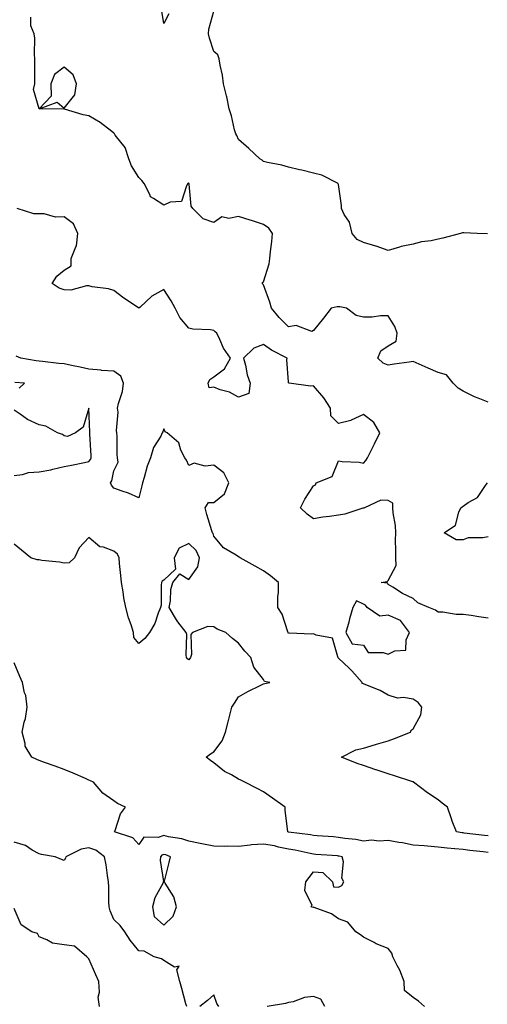
# Model space of a CAD drawing. Units: inches. Extents: x 950003 to 952643, y 7363898 to 7366538.
# Drawn here: x 950260 to 950448, y 7364293 to 7364688 of the extents above; entities that cross this region are included whole.
import ezdxf

# ---------------------------------------------------------------- set-up
doc = ezdxf.new("R2010")
doc.units = ezdxf.units.IN
doc.header["$MEASUREMENT"] = 0
doc.layers.add('Contour_95007363', color=7, linetype='Continuous', true_color=0x7294c9)

msp = doc.modelspace()

# ---------------------------------------------------------------- linework, layer by layer
at = {"layer": 'Contour_95007363'}
for points in [[(950320.03, 7364689.94, 3337), (950318.05, 7364686.09, 3337), (950317.22, 7364691.09, 3337)], [(950447.87, 7364601.75, 3337), (950443.72, 7364601.92, 3337), (950438.32, 7364602.2, 3337), (950438.05, 7364602.21, 3337), (950437.78, 7364602.19, 3337), (950437.04, 7364601.92, 3337), (950429.89, 7364600.08, 3337), (950428.05, 7364599.66, 3337), (950425.17, 7364599.04, 3337), (950421.38, 7364598.59, 3337), (950418.05, 7364597.65, 3337), (950413.25, 7364596.72, 3337), (950412.54, 7364596.41, 3337), (950408.05, 7364595.1, 3337), (950403.18, 7364596.79, 3337), (950402.99, 7364596.87, 3337), (950398.05, 7364598.32, 3337), (950395.61, 7364599.48, 3337), (950393.53, 7364601.92, 3337), (950392.53, 7364606.4, 3337), (950390.42, 7364609.55, 3337), (950389.28, 7364611.92, 3337), (950389.27, 7364613.14, 3337), (950388.05, 7364621.5, 3337), (950387.99, 7364621.86, 3337), (950387.96, 7364621.92, 3337), (950381.42, 7364625.28, 3337), (950378.05, 7364626.1, 3337), (950373.39, 7364627.26, 3337), (950372.51, 7364627.45, 3337), (950368.05, 7364628.49, 3337), (950365.4, 7364629.27, 3337), (950359.62, 7364630.35, 3337), (950358.05, 7364630.74, 3337), (950357.44, 7364631.31, 3337), (950356.49, 7364631.92, 3337), (950352.18, 7364636.05, 3337), (950348.05, 7364639.57, 3337), (950347.28, 7364641.15, 3337), (950346.88, 7364641.92, 3337), (950346.44, 7364643.53, 3337), (950345.18, 7364649.05, 3337), (950344.31, 7364651.92, 3337), (950343.26, 7364656.72, 3337), (950343.2, 7364657.07, 3337), (950341.94, 7364661.92, 3337), (950341.54, 7364665.41, 3337), (950340.59, 7364669.38, 3337), (950340.24, 7364671.92, 3337), (950339.71, 7364673.58, 3337), (950338.05, 7364674.89, 3337), (950336.41, 7364680.28, 3337), (950336, 7364681.92, 3337), (950336.12, 7364683.86, 3337), (950338.05, 7364691.13, 3337)], [(950448.05, 7364534.26, 3338), (950444.06, 7364535.92, 3338), (950442.58, 7364536.45, 3338), (950438.05, 7364538.68, 3338), (950436.08, 7364539.94, 3338), (950434.03, 7364541.92, 3338), (950431.44, 7364545.3, 3338), (950428.05, 7364546.2, 3338), (950424.02, 7364547.89, 3338), (950420.44, 7364549.52, 3338), (950418.05, 7364550.59, 3338), (950416.46, 7364550.33, 3338), (950410.42, 7364549.54, 3338), (950408.05, 7364549.13, 3338), (950406.04, 7364549.91, 3338), (950403.89, 7364551.92, 3338), (950405.04, 7364554.93, 3338), (950408.05, 7364556.87, 3338), (950411.21, 7364558.75, 3338), (950411.59, 7364561.92, 3338), (950410.72, 7364564.59, 3338), (950408.05, 7364568.91, 3338), (950404.98, 7364568.86, 3338), (950401.63, 7364568.34, 3338), (950398.05, 7364568.3, 3338), (950395.17, 7364569.04, 3338), (950391.32, 7364571.92, 3338), (950388.67, 7364572.54, 3338), (950388.05, 7364572.55, 3338), (950387.49, 7364572.48, 3338), (950385.14, 7364571.92, 3338), (950382.07, 7364567.9, 3338), (950378.05, 7364563.07, 3338), (950377.42, 7364562.55, 3338), (950371.11, 7364564.97, 3338), (950368.05, 7364564.47, 3338), (950364.35, 7364568.22, 3338), (950361.28, 7364571.92, 3338), (950360.56, 7364574.43, 3338), (950358.05, 7364581.39, 3338), (950357.76, 7364581.63, 3338), (950357.53, 7364581.92, 3338), (950357.74, 7364582.23, 3338), (950358.05, 7364582.51, 3338), (950360.23, 7364589.75, 3338), (950360.54, 7364591.92, 3338), (950360.83, 7364594.7, 3338), (950361.32, 7364598.65, 3338), (950361.64, 7364601.92, 3338), (950360.19, 7364604.06, 3338), (950358.05, 7364605.5, 3338), (950353.27, 7364607.15, 3338), (950352.66, 7364607.31, 3338), (950348.05, 7364608.72, 3338), (950344.07, 7364607.94, 3338), (950341.37, 7364608.6, 3338), (950338.05, 7364606.35, 3338), (950333.87, 7364607.74, 3338), (950329.67, 7364611.92, 3338), (950328.96, 7364612.83, 3338), (950328.25, 7364621.73, 3338), (950328.18, 7364621.92, 3338), (950328.13, 7364622, 3338), (950328.05, 7364622.09, 3338), (950327.9, 7364622.06, 3338), (950327.7, 7364621.92, 3338), (950327.09, 7364620.97, 3338), (950325.21, 7364614.76, 3338), (950320.55, 7364614.42, 3338), (950318.05, 7364613.25, 3338), (950313.97, 7364616, 3338), (950312.69, 7364616.56, 3338), (950312.46, 7364617.5, 3338), (950310.13, 7364621.92, 3338), (950309.24, 7364623.11, 3338), (950308.05, 7364624.38, 3338), (950305.13, 7364629, 3338), (950304.02, 7364631.92, 3338), (950302.53, 7364636.4, 3338), (950298.61, 7364641.36, 3338), (950298.23, 7364641.92, 3338), (950298.2, 7364642.07, 3338), (950298.05, 7364642.16, 3338), (950297.16, 7364642.81, 3338), (950292.5, 7364646.37, 3338), (950288.05, 7364649.05, 3338), (950285.69, 7364649.55, 3338), (950278.26, 7364651.72, 3338), (950278.05, 7364651.77, 3338), (950277.94, 7364651.81, 3338), (950268.05, 7364651.92, 3338), (950275.35, 7364654.61, 3338), (950278.05, 7364652.18, 3338), (950282.39, 7364657.58, 3338), (950283.02, 7364661.92, 3338), (950281.71, 7364665.58, 3338), (950278.05, 7364668.66, 3338), (950274.25, 7364665.72, 3338), (950272.71, 7364661.92, 3338), (950272.92, 7364657.05, 3338), (950268.05, 7364651.92, 3338), (950265.81, 7364659.68, 3338), (950266.33, 7364661.92, 3338), (950266.39, 7364663.58, 3338), (950266.33, 7364670.21, 3338), (950266.39, 7364671.92, 3338), (950266.19, 7364673.78, 3338), (950266.33, 7364680.2, 3338), (950266.09, 7364681.92, 3338), (950264.74, 7364685.23, 3338), (950264.74, 7364688.61, 3338)], [(950448.05, 7364447.67, 3339), (950444.31, 7364448.18, 3339), (950441.28, 7364448.68, 3339), (950438.05, 7364449.15, 3339), (950435.27, 7364449.13, 3339), (950429.87, 7364450.1, 3339), (950428.05, 7364450.08, 3339), (950426.98, 7364450.85, 3339), (950424.25, 7364451.92, 3339), (950419.91, 7364453.78, 3339), (950418.05, 7364455.58, 3339), (950413.72, 7364457.59, 3339), (950409.85, 7364460.12, 3339), (950408.05, 7364461.2, 3339), (950407.81, 7364461.68, 3339), (950405.17, 7364461.92, 3339), (950407.59, 7364462.38, 3339), (950408.05, 7364462.75, 3339), (950411.15, 7364468.83, 3339), (950411.05, 7364471.92, 3339), (950411.1, 7364474.96, 3339), (950410.99, 7364478.98, 3339), (950411.04, 7364481.92, 3339), (950410.9, 7364484.77, 3339), (950410.02, 7364489.95, 3339), (950409.9, 7364491.92, 3339), (950409.88, 7364493.75, 3339), (950408.05, 7364494.9, 3339), (950405, 7364494.96, 3339), (950398.52, 7364491.92, 3339), (950398.2, 7364491.77, 3339), (950398.05, 7364491.78, 3339), (950397.86, 7364491.74, 3339), (950390.61, 7364489.36, 3339), (950388.05, 7364488.95, 3339), (950384.51, 7364488.39, 3339), (950381.79, 7364488.18, 3339), (950378.05, 7364487.44, 3339), (950375.56, 7364489.42, 3339), (950372.84, 7364491.92, 3339), (950374.62, 7364495.34, 3339), (950378.05, 7364500.7, 3339), (950378.88, 7364501.09, 3339), (950379.16, 7364501.92, 3339), (950385.48, 7364504.49, 3339), (950388.05, 7364510.73, 3339), (950389.49, 7364510.48, 3339), (950396.4, 7364510.27, 3339), (950398.05, 7364509.87, 3339), (950399.08, 7364510.9, 3339), (950399.73, 7364511.92, 3339), (950401.32, 7364515.19, 3339), (950402.45, 7364517.52, 3339), (950404.59, 7364521.92, 3339), (950402.2, 7364526.07, 3339), (950398.05, 7364529.28, 3339), (950393.21, 7364527.07, 3339), (950393.01, 7364526.96, 3339), (950388.05, 7364525.76, 3339), (950384.99, 7364528.86, 3339), (950384.89, 7364531.92, 3339), (950382.14, 7364536.01, 3339), (950378.05, 7364540.77, 3339), (950376.89, 7364540.76, 3339), (950368.26, 7364541.92, 3339), (950368.1, 7364541.97, 3339), (950368.05, 7364542.44, 3339), (950367.44, 7364551.31, 3339), (950367.57, 7364551.92, 3339), (950361.23, 7364555.1, 3339), (950358.05, 7364557.4, 3339), (950354.08, 7364555.89, 3339), (950350.06, 7364551.92, 3339), (950350.78, 7364549.18, 3339), (950351.43, 7364545.3, 3339), (950352.62, 7364541.92, 3339), (950352.14, 7364537.82, 3339), (950348.05, 7364536.29, 3339), (950344.4, 7364538.27, 3339), (950340.68, 7364539.29, 3339), (950338.05, 7364540.3, 3339), (950336.18, 7364540.06, 3339), (950335.8, 7364541.92, 3339), (950336.57, 7364543.4, 3339), (950338.05, 7364544.44, 3339), (950342.37, 7364547.6, 3339), (950344.82, 7364551.92, 3339), (950342.02, 7364555.89, 3339), (950340.5, 7364559.47, 3339), (950339.26, 7364561.92, 3339), (950338.67, 7364562.54, 3339), (950338.05, 7364563.05, 3339), (950336.71, 7364563.26, 3339), (950329.68, 7364563.55, 3339), (950328.05, 7364563.9, 3339), (950324.42, 7364568.29, 3339), (950322.66, 7364571.92, 3339), (950320.99, 7364574.85, 3339), (950318.05, 7364579.46, 3339), (950313.25, 7364576.73, 3339), (950308.57, 7364572.43, 3339), (950308.05, 7364571.97, 3339), (950307.87, 7364572.09, 3339), (950302.09, 7364575.96, 3339), (950298.05, 7364579.02, 3339), (950295.85, 7364579.72, 3339), (950289.39, 7364580.58, 3339), (950288.05, 7364580.9, 3339), (950287.11, 7364580.98, 3339), (950280.81, 7364579.15, 3339), (950278.05, 7364579.27, 3339), (950276.13, 7364580, 3339), (950273.27, 7364581.92, 3339), (950275.22, 7364584.75, 3339), (950278.05, 7364587.27, 3339), (950280.96, 7364589.01, 3339), (950280.89, 7364591.92, 3339), (950282.73, 7364596.6, 3339), (950283, 7364596.97, 3339), (950283.59, 7364601.92, 3339), (950281.86, 7364605.73, 3339), (950278.05, 7364608.57, 3339), (950274.62, 7364608.49, 3339), (950270.11, 7364609.85, 3339), (950268.05, 7364609.77, 3339), (950265.97, 7364609.84, 3339), (950259.24, 7364611.92, 3339)], [(950448.05, 7364360.37, 3340), (950446.65, 7364360.53, 3340), (950438.46, 7364361.51, 3340), (950438.05, 7364361.56, 3340), (950437.72, 7364361.59, 3340), (950435.34, 7364361.92, 3340), (950433.71, 7364366.26, 3340), (950433.33, 7364367.2, 3340), (950431.72, 7364371.92, 3340), (950429.61, 7364373.48, 3340), (950428.05, 7364374.8, 3340), (950423.77, 7364377.65, 3340), (950418.19, 7364381.92, 3340), (950418.1, 7364381.97, 3340), (950418.05, 7364381.99, 3340), (950417.94, 7364382.03, 3340), (950410.51, 7364384.38, 3340), (950408.05, 7364385.24, 3340), (950403.14, 7364386.83, 3340), (950403, 7364386.87, 3340), (950398.05, 7364388.55, 3340), (950395.58, 7364389.45, 3340), (950389.23, 7364391.92, 3340), (950395.06, 7364394.9, 3340), (950398.05, 7364395.52, 3340), (950402.89, 7364397.07, 3340), (950403.29, 7364397.17, 3340), (950408.05, 7364398.51, 3340), (950410.53, 7364399.44, 3340), (950416.94, 7364401.92, 3340), (950417.18, 7364402.79, 3340), (950418.05, 7364403.25, 3340), (950421.1, 7364408.87, 3340), (950421.55, 7364411.92, 3340), (950419.99, 7364413.86, 3340), (950418.05, 7364415.15, 3340), (950414.16, 7364415.81, 3340), (950411.76, 7364415.63, 3340), (950408.05, 7364416.79, 3340), (950404.79, 7364418.66, 3340), (950399.07, 7364420.9, 3340), (950398.05, 7364421.36, 3340), (950397.59, 7364421.46, 3340), (950397.62, 7364421.92, 3340), (950393.42, 7364426.55, 3340), (950393.07, 7364426.94, 3340), (950392.42, 7364427.55, 3340), (950388.05, 7364431.68, 3340), (950387.95, 7364431.82, 3340), (950387.94, 7364431.92, 3340), (950387.78, 7364432.19, 3340), (950385.71, 7364439.58, 3340), (950379.14, 7364440.83, 3340), (950378.05, 7364441.41, 3340), (950377.4, 7364441.27, 3340), (950368.28, 7364441.68, 3340), (950368.05, 7364441.57, 3340), (950367.92, 7364441.8, 3340), (950367.86, 7364441.92, 3340), (950367.72, 7364442.25, 3340), (950365.46, 7364449.33, 3340), (950363.79, 7364451.92, 3340), (950363.81, 7364456.16, 3340), (950364.03, 7364457.9, 3340), (950364.05, 7364461.92, 3340), (950360.76, 7364464.63, 3340), (950358.05, 7364466.64, 3340), (950354.69, 7364468.57, 3340), (950348.69, 7364471.92, 3340), (950348.32, 7364472.19, 3340), (950348.05, 7364472.27, 3340), (950347.01, 7364472.96, 3340), (950341.94, 7364475.81, 3340), (950338.05, 7364480.54, 3340), (950337.8, 7364481.67, 3340), (950337.52, 7364481.92, 3340), (950337.31, 7364482.66, 3340), (950335.34, 7364489.21, 3340), (950334.62, 7364491.92, 3340), (950335.98, 7364493.99, 3340), (950338.05, 7364494.1, 3340), (950342.44, 7364497.53, 3340), (950344.1, 7364501.92, 3340), (950342.07, 7364505.95, 3340), (950338.05, 7364509.07, 3340), (950334.69, 7364508.56, 3340), (950330.19, 7364509.78, 3340), (950328.05, 7364508.82, 3340), (950327.1, 7364510.97, 3340), (950326.44, 7364511.92, 3340), (950324.92, 7364515.06, 3340), (950324.11, 7364517.98, 3340), (950319.45, 7364521.92, 3340), (950318.54, 7364522.41, 3340), (950318.05, 7364523.59, 3340), (950317.62, 7364522.35, 3340), (950317.43, 7364521.92, 3340), (950316.84, 7364520.71, 3340), (950313.94, 7364516.04, 3340), (950312.75, 7364511.92, 3340), (950311.35, 7364508.61, 3340), (950310.16, 7364504.03, 3340), (950309.46, 7364501.92, 3340), (950309.21, 7364500.76, 3340), (950308.05, 7364495.92, 3340), (950303.94, 7364497.8, 3340), (950301.37, 7364498.6, 3340), (950298.05, 7364499.84, 3340), (950297.1, 7364500.98, 3340), (950296.67, 7364501.92, 3340), (950297.21, 7364502.76, 3340), (950298.05, 7364506.78, 3340), (950299.7, 7364510.27, 3340), (950299.49, 7364511.92, 3340), (950299.39, 7364513.26, 3340), (950299.36, 7364520.62, 3340), (950299.27, 7364521.92, 3340), (950299.09, 7364522.96, 3340), (950299.71, 7364530.26, 3340), (950299.52, 7364531.92, 3340), (950299.9, 7364533.76, 3340), (950301.47, 7364538.51, 3340), (950301.95, 7364541.92, 3340), (950300.77, 7364544.64, 3340), (950298.05, 7364546.66, 3340), (950293.14, 7364547.01, 3340), (950292.91, 7364547.05, 3340), (950288.05, 7364547.48, 3340), (950284.5, 7364548.36, 3340), (950281.03, 7364548.94, 3340), (950278.05, 7364549.59, 3340), (950275.94, 7364549.81, 3340), (950269.44, 7364550.53, 3340), (950268.05, 7364550.67, 3340), (950266.95, 7364550.81, 3340), (950260.74, 7364551.92, 3340), (950258.84, 7364552.71, 3340)], [(950260.13, 7364539.84, 3341), (950262.18, 7364541.92, 3341), (950258.36, 7364542.23, 3341)], [(950258.05, 7364504.94, 3341), (950261.36, 7364505.23, 3341), (950263.85, 7364506.12, 3341), (950268.05, 7364506.31, 3341), (950272.81, 7364507.17, 3341), (950273.55, 7364507.42, 3341), (950278.05, 7364508.47, 3341), (950281.01, 7364508.96, 3341), (950286.26, 7364510.13, 3341), (950288.05, 7364510.46, 3341), (950288.67, 7364511.3, 3341), (950288.9, 7364511.92, 3341), (950288.88, 7364512.75, 3341), (950288.41, 7364521.56, 3341), (950288.4, 7364521.92, 3341), (950288.41, 7364522.28, 3341), (950288.05, 7364531.92, 3341), (950285.7, 7364524.27, 3341), (950282.68, 7364521.92, 3341), (950279.4, 7364520.57, 3341), (950278.05, 7364520.77, 3341), (950277.39, 7364521.25, 3341), (950275.49, 7364521.92, 3341), (950270.82, 7364524.69, 3341), (950268.05, 7364525.22, 3341), (950263.45, 7364527.32, 3341), (950260.53, 7364529.44, 3341), (950258.05, 7364531.09, 3341)], [(950448.05, 7364480.28, 3338), (950445.99, 7364479.86, 3338), (950440.13, 7364479.84, 3338), (950438.05, 7364479.14, 3338), (950435.19, 7364479.06, 3338), (950430.39, 7364481.92, 3338), (950434.97, 7364485, 3338), (950436.29, 7364490.16, 3338), (950437.17, 7364491.92, 3338), (950437.64, 7364492.33, 3338), (950438.05, 7364492.58, 3338), (950440.11, 7364493.99, 3338), (950443.87, 7364496.09, 3338), (950447.01, 7364500.88, 3338), (950447.8, 7364501.92, 3338)], [(950448.05, 7364353.69, 3341), (950446.04, 7364353.93, 3341), (950440.67, 7364354.54, 3341), (950438.05, 7364354.84, 3341), (950434.78, 7364355.2, 3341), (950431.59, 7364355.46, 3341), (950428.05, 7364355.86, 3341), (950423.76, 7364356.21, 3341), (950422.47, 7364356.35, 3341), (950418.05, 7364356.69, 3341), (950413.7, 7364357.57, 3341), (950412.25, 7364357.72, 3341), (950408.05, 7364358.45, 3341), (950404.34, 7364358.21, 3341), (950401.38, 7364358.59, 3341), (950398.05, 7364358.26, 3341), (950394.99, 7364358.86, 3341), (950390.63, 7364359.34, 3341), (950388.05, 7364359.78, 3341), (950386.06, 7364359.93, 3341), (950379.55, 7364360.41, 3341), (950378.05, 7364360.52, 3341), (950376.88, 7364360.74, 3341), (950368.08, 7364361.89, 3341), (950368.03, 7364361.9, 3341), (950367.83, 7364361.92, 3341), (950367.84, 7364362.13, 3341), (950366.68, 7364370.56, 3341), (950366.71, 7364371.92, 3341), (950361.61, 7364375.49, 3341), (950358.05, 7364377.99, 3341), (950355.48, 7364379.35, 3341), (950350.6, 7364381.92, 3341), (950348.89, 7364382.76, 3341), (950348.05, 7364383.15, 3341), (950345.14, 7364384.83, 3341), (950342.38, 7364386.24, 3341), (950338.05, 7364389.7, 3341), (950336.72, 7364390.59, 3341), (950334.98, 7364391.92, 3341), (950336.75, 7364393.22, 3341), (950338.05, 7364394.09, 3341), (950341.46, 7364398.51, 3341), (950342.85, 7364401.92, 3341), (950343.82, 7364406.15, 3341), (950344.43, 7364408.3, 3341), (950345.34, 7364411.92, 3341), (950346.37, 7364413.6, 3341), (950348.05, 7364416.1, 3341), (950351.71, 7364418.26, 3341), (950356.73, 7364420.6, 3341), (950358.05, 7364421.27, 3341), (950358.56, 7364421.41, 3341), (950360.56, 7364421.92, 3341), (950358.44, 7364422.31, 3341), (950358.05, 7364423.07, 3341), (950354.1, 7364427.97, 3341), (950352.93, 7364431.92, 3341), (950350.59, 7364434.46, 3341), (950348.05, 7364437.64, 3341), (950345.63, 7364439.5, 3341), (950342.89, 7364441.92, 3341), (950339.43, 7364443.3, 3341), (950338.05, 7364444.13, 3341), (950335.65, 7364444.32, 3341), (950329.54, 7364441.92, 3341), (950328.84, 7364441.13, 3341), (950329.16, 7364433.04, 3341), (950328.82, 7364431.92, 3341), (950328.51, 7364431.46, 3341), (950328.05, 7364431, 3341), (950327.54, 7364431.41, 3341), (950327.22, 7364431.92, 3341), (950326.99, 7364432.98, 3341), (950327.3, 7364441.17, 3341), (950326.98, 7364441.92, 3341), (950323.73, 7364446.23, 3341), (950323.14, 7364447.01, 3341), (950320.21, 7364451.92, 3341), (950320.74, 7364454.6, 3341), (950320.84, 7364459.13, 3341), (950321.69, 7364461.92, 3341), (950324.54, 7364465.43, 3341), (950328.05, 7364463.11, 3341), (950331.73, 7364468.24, 3341), (950332.32, 7364471.92, 3341), (950330.99, 7364474.86, 3341), (950328.05, 7364477.63, 3341), (950324.16, 7364475.8, 3341), (950322.21, 7364471.92, 3341), (950322.68, 7364467.29, 3341), (950318.05, 7364462.9, 3341), (950317.45, 7364462.51, 3341), (950317.18, 7364461.92, 3341), (950317, 7364460.86, 3341), (950317.06, 7364452.91, 3341), (950316.79, 7364451.92, 3341), (950315.85, 7364449.72, 3341), (950314.45, 7364445.52, 3341), (950312.29, 7364441.92, 3341), (950310.43, 7364439.54, 3341), (950308.05, 7364437.46, 3341), (950306.01, 7364439.88, 3341), (950305.93, 7364441.92, 3341), (950304.99, 7364444.98, 3341), (950303.95, 7364447.82, 3341), (950302.87, 7364451.92, 3341), (950301.99, 7364455.85, 3341), (950301.72, 7364458.25, 3341), (950301.04, 7364461.92, 3341), (950300.85, 7364464.72, 3341), (950300.36, 7364469.61, 3341), (950300.2, 7364471.92, 3341), (950299.49, 7364473.35, 3341), (950298.05, 7364474.59, 3341), (950293.86, 7364476.11, 3341), (950292.39, 7364476.26, 3341), (950288.05, 7364480.06, 3341), (950284.1, 7364475.87, 3341), (950282.25, 7364471.92, 3341), (950280.12, 7364469.85, 3341), (950278.05, 7364469.69, 3341), (950276.27, 7364470.14, 3341), (950269.13, 7364470.84, 3341), (950268.05, 7364471.06, 3341), (950267.25, 7364471.12, 3341), (950264.76, 7364471.92, 3341), (950261.07, 7364474.94, 3341), (950258.05, 7364477.34, 3341)], [(950422.57, 7364291.92, 3342), (950420.19, 7364294.06, 3342), (950418.05, 7364295.5, 3342), (950414.52, 7364298.39, 3342), (950414.43, 7364301.92, 3342), (950412.68, 7364306.55, 3342), (950411.63, 7364308.33, 3342), (950409.8, 7364311.92, 3342), (950409.41, 7364313.28, 3342), (950408.05, 7364315.23, 3342), (950403.25, 7364317.11, 3342), (950402.35, 7364317.63, 3342), (950398.05, 7364319.81, 3342), (950396.84, 7364320.71, 3342), (950395.02, 7364321.92, 3342), (950391.88, 7364325.75, 3342), (950388.05, 7364327.14, 3342), (950385.26, 7364329.13, 3342), (950378.35, 7364331.62, 3342), (950378.05, 7364331.76, 3342), (950377.82, 7364331.69, 3342), (950377.1, 7364331.92, 3342), (950377.47, 7364332.5, 3342), (950374.62, 7364338.49, 3342), (950375.03, 7364341.92, 3342), (950376.35, 7364343.62, 3342), (950378.05, 7364345.88, 3342), (950381.78, 7364345.65, 3342), (950385.69, 7364341.92, 3342), (950386.1, 7364339.97, 3342), (950388.05, 7364339.84, 3342), (950389.48, 7364340.49, 3342), (950390.23, 7364341.92, 3342), (950389.47, 7364343.34, 3342), (950390.04, 7364349.92, 3342), (950389.59, 7364351.92, 3342), (950388.36, 7364352.23, 3342), (950388.05, 7364352.28, 3342), (950387.66, 7364352.31, 3342), (950379.05, 7364352.92, 3342), (950378.05, 7364352.99, 3342), (950376.73, 7364353.24, 3342), (950370.74, 7364354.61, 3342), (950368.05, 7364355.07, 3342), (950364.1, 7364355.87, 3342), (950362.44, 7364356.32, 3342), (950358.05, 7364357.06, 3342), (950353.24, 7364356.73, 3342), (950352.73, 7364356.6, 3342), (950348.05, 7364356.13, 3342), (950343.74, 7364356.23, 3342), (950342.19, 7364356.06, 3342), (950338.05, 7364356.19, 3342), (950333.35, 7364357.22, 3342), (950332.63, 7364357.34, 3342), (950328.05, 7364358.27, 3342), (950325.32, 7364359.19, 3342), (950319.98, 7364359.99, 3342), (950318.05, 7364360.48, 3342), (950315.8, 7364359.68, 3342), (950310.08, 7364359.89, 3342), (950308.05, 7364356.85, 3342), (950305.7, 7364359.56, 3342), (950298.34, 7364361.92, 3342), (950298.59, 7364362.46, 3342), (950300.74, 7364369.24, 3342), (950302.7, 7364371.92, 3342), (950299.49, 7364373.36, 3342), (950298.05, 7364374.39, 3342), (950293.64, 7364377.51, 3342), (950289.88, 7364381.92, 3342), (950288.63, 7364382.49, 3342), (950288.05, 7364382.75, 3342), (950286.62, 7364383.35, 3342), (950281.66, 7364385.53, 3342), (950278.05, 7364386.93, 3342), (950274.45, 7364388.32, 3342), (950270.18, 7364389.79, 3342), (950268.05, 7364390.57, 3342), (950267.11, 7364390.98, 3342), (950265.2, 7364391.92, 3342), (950262.46, 7364396.33, 3342), (950262.5, 7364397.47, 3342), (950261.33, 7364401.92, 3342), (950262.12, 7364406, 3342), (950262.58, 7364407.39, 3342), (950263.22, 7364411.92, 3342), (950262.75, 7364416.62, 3342), (950262.22, 7364417.75, 3342), (950261.39, 7364421.92, 3342), (950260.37, 7364424.24, 3342), (950258.05, 7364429.81, 3342)], [(950327.24, 7364291.92, 3343), (950326.91, 7364293.07, 3343), (950325.35, 7364299.23, 3343), (950324.47, 7364301.92, 3343), (950323.34, 7364306.63, 3343), (950324.18, 7364308.06, 3343), (950322.28, 7364307.69, 3343), (950318.05, 7364310.35, 3343), (950317.16, 7364311.03, 3343), (950314.24, 7364311.92, 3343), (950310.23, 7364314.1, 3343), (950308.05, 7364314.24, 3343), (950304.61, 7364318.48, 3343), (950302.47, 7364321.92, 3343), (950300.5, 7364324.37, 3343), (950298.05, 7364326.77, 3343), (950296.49, 7364330.36, 3343), (950296.14, 7364331.92, 3343), (950296.01, 7364333.96, 3343), (950296.04, 7364339.91, 3343), (950295.88, 7364341.92, 3343), (950295.42, 7364344.54, 3343), (950294.93, 7364348.81, 3343), (950294.31, 7364351.92, 3343), (950290.75, 7364354.61, 3343), (950288.05, 7364355.59, 3343), (950284.92, 7364355.05, 3343), (950278.85, 7364351.92, 3343), (950278.59, 7364351.38, 3343), (950278.05, 7364350.48, 3343), (950277.04, 7364350.92, 3343), (950274.55, 7364351.92, 3343), (950269.04, 7364352.91, 3343), (950268.05, 7364353.17, 3343), (950265.34, 7364354.63, 3343), (950262.59, 7364356.46, 3343), (950258.05, 7364357.85, 3343)], [(950292.34, 7364291.92, 3344), (950291.79, 7364295.66, 3344), (950292.26, 7364297.71, 3344), (950291.95, 7364301.92, 3344), (950290.79, 7364304.67, 3344), (950288.05, 7364311.09, 3344), (950287.58, 7364311.45, 3344), (950287.19, 7364311.92, 3344), (950282.32, 7364316.19, 3344), (950278.05, 7364316.69, 3344), (950273.47, 7364317.34, 3344), (950271.23, 7364318.74, 3344), (950268.05, 7364319.86, 3344), (950267.41, 7364321.27, 3344), (950265.15, 7364321.92, 3344), (950260.82, 7364324.69, 3344), (950258.05, 7364331.26, 3344)], [(950340.05, 7364291.92, 3343), (950339.32, 7364293.19, 3343), (950338.05, 7364296.61, 3343), (950335.59, 7364294.38, 3343), (950332.51, 7364291.92, 3343)], [(950382.6, 7364291.92, 3343), (950381.06, 7364294.93, 3343), (950378.05, 7364295.9, 3343), (950374.41, 7364295.56, 3343), (950369.96, 7364293.83, 3343), (950368.05, 7364293.53, 3343), (950366.79, 7364293.18, 3343), (950359.48, 7364291.92, 3343)]]:
    msp.add_polyline3d(points, dxfattribs=at)
for points in [[(950408.05, 7364433.18, 3340), (950410.73, 7364434.6, 3340), (950415.1, 7364434.87, 3340), (950415.16, 7364439.03, 3340), (950416.59, 7364441.92, 3340), (950412.91, 7364446.79, 3340), (950408.05, 7364448.89, 3340), (950404.61, 7364448.48, 3340), (950399.62, 7364451.92, 3340), (950398.95, 7364452.82, 3340), (950398.05, 7364453.22, 3340), (950395.35, 7364454.62, 3340), (950393.88, 7364451.92, 3340), (950392.54, 7364447.43, 3340), (950392.17, 7364446.04, 3340), (950391, 7364441.92, 3340), (950393.54, 7364437.41, 3340), (950398.05, 7364436.9, 3340), (950400.04, 7364433.91, 3340), (950406.04, 7364433.93, 3340)], [(950318.05, 7364324.59, 3343), (950321.84, 7364328.14, 3343), (950323.14, 7364331.92, 3343), (950322.07, 7364335.94, 3343), (950318.57, 7364341.4, 3343), (950318.31, 7364341.92, 3343), (950318.38, 7364342.25, 3343), (950320.25, 7364349.72, 3343), (950320.69, 7364351.92, 3343), (950318.84, 7364352.71, 3343), (950318.05, 7364352.91, 3343), (950317.32, 7364352.65, 3343), (950316.7, 7364351.92, 3343), (950316.63, 7364350.51, 3343), (950317.87, 7364342.09, 3343), (950317.86, 7364341.92, 3343), (950317.74, 7364341.6, 3343), (950314.51, 7364335.46, 3343), (950313.51, 7364331.92, 3343), (950314.13, 7364328, 3343)]]:
    msp.add_polyline3d(points, close=True, dxfattribs=at)

doc.saveas('drawing.dxf')
